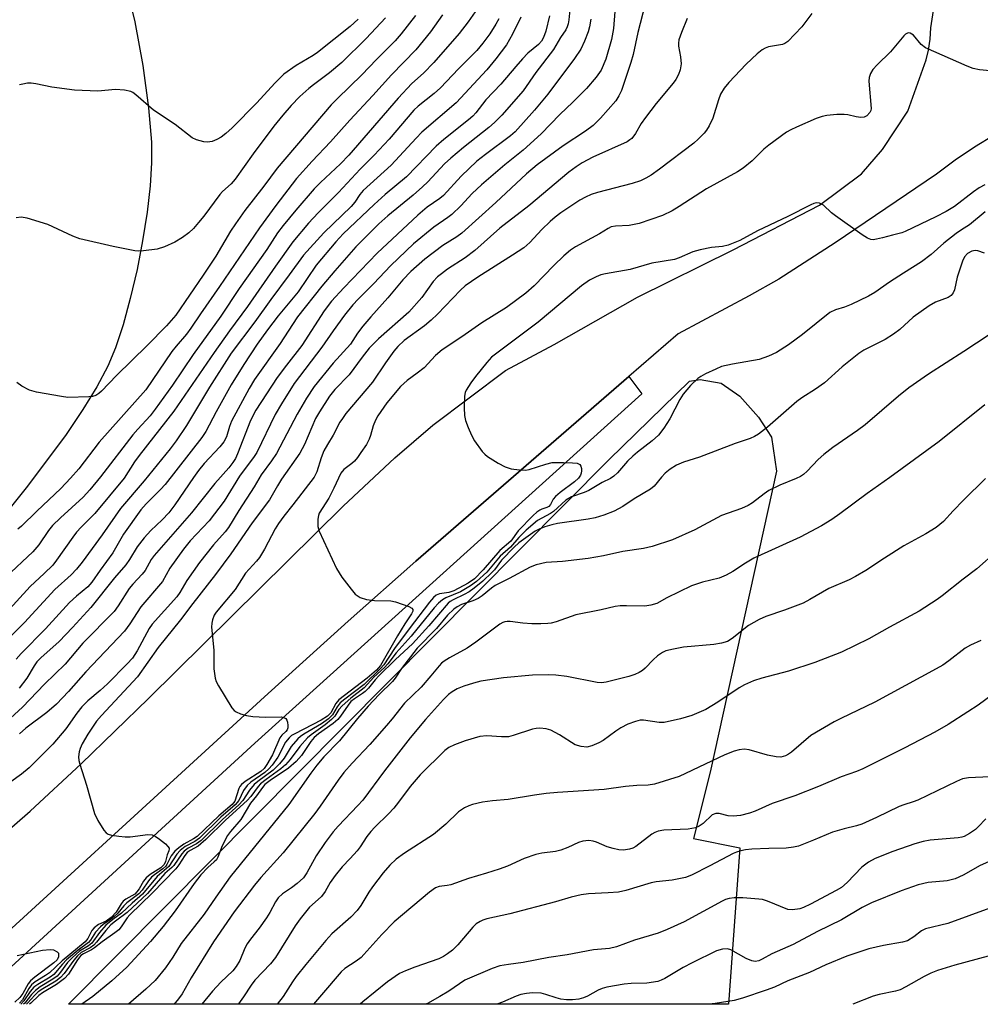
# Model space of a CAD drawing. Units: inches. Extents: x 1261767 to 1267767, y 549452 to 553452.
# Drawn here: x 1263820 to 1264041, y 549452 to 549679 of the extents above; entities that cross this region are included whole.
import ezdxf

# ---------------------------------------------------------------- set-up
doc = ezdxf.new("R2010")
doc.units = ezdxf.units.IN
doc.header["$MEASUREMENT"] = 0
for name, color, linetype in [('NTRL-Farm Land', 3, 'Continuous'), ('TRANS-Parking Lot', 4, 'Continuous'), ('TRANS-Road', 130, 'Continuous'), ('TRANS-Street Sidewalk', 7, 'Continuous'), ('Undefined', 1, 'Continuous')]:
    doc.layers.add(name, color=color, linetype=linetype)

msp = doc.modelspace()

# ---------------------------------------------------------------- linework, layer by layer
at = {"layer": 'NTRL-Farm Land'}
msp.add_lwpolyline([(1263985.61, 549488.02), (1263982.99, 549451.98), (1263830.85, 549452), (1263853.16, 549474.56), (1263955.49, 549577.56), (1263973.94, 549595.67), (1263976.43, 549596), (1263981.24, 549595.17), (1263985.56, 549592.18), (1263989.88, 549587.37), (1263992.87, 549582.71), (1263994.04, 549574.91), (1263978.75, 549505.46), (1263974.89, 549490.18)], close=True, dxfattribs=at)
at = {"layer": 'TRANS-Parking Lot'}
msp.add_polyline3d([(1263844.22, 549686.47, 0), (1263846.11, 549678.45, 0), (1263847.93, 549668.45, 0), (1263849.28, 549658.67, 0), (1263849.95, 549650.77, 0), (1263849.96, 549645.98, 0), (1263849.62, 549640.64, 0), (1263848.93, 549634.58, 0), (1263847.9, 549627.98, 0), (1263846.62, 549621.38, 0), (1263845.08, 549614.72, 0), (1263843.4, 549608.62, 0), (1263841.66, 549603.36, 0), (1263839.86, 549599.12, 0), (1263837.35, 549594.35, 0), (1263834.14, 549589.07, 0), (1263830.26, 549583.32, 0), (1263821.34, 549571.4, 0), (1263804.38, 549550.32, 0)], dxfattribs=at)
at = {"layer": 'TRANS-Road'}
for points in [[(1263812.3, 549488.11), (1263822.01, 549496.54), (1263833.73, 549507.42), (1263849.29, 549522.49), (1263894.13, 549566.8), (1263906.03, 549577.96), (1263914.82, 549585.51), (1263931.58, 549598.13), (1263942.8, 549604.09), (1263961.97, 549615), (1263984.03, 549625.88), (1264003.92, 549636.18), (1264013.58, 549643.43), (1264018.43, 549649.04), (1264024.26, 549657.88), (1264028.54, 549669.71), (1264029.05, 549671.93), (1264029.42, 549674.51), (1264029.56, 549677.11), (1264033.67, 549703.54)], [(1264165.1, 549696.84), (1264112.3, 549678.58), (1264086.14, 549669.32), (1264073.57, 549664.87), (1264068.47, 549663.31), (1264063.44, 549661.53), (1264058.48, 549659.54), (1264053.62, 549657.35), (1264048.85, 549654.95), (1264044.19, 549652.35), (1264039.64, 549649.55), (1264035.22, 549646.56), (1264030.92, 549643.39), (1264007.53, 549627.51), (1263994.53, 549619.15), (1263987.74, 549615.32), (1263971.33, 549606.52), (1263960.02, 549596.72), (1263910.9, 549554.14), (1263895.29, 549540.29), (1263876.03, 549522.89), (1263798.52, 549452)]]:
    msp.add_lwpolyline(points, dxfattribs=at)
at = {"layer": 'TRANS-Street Sidewalk'}
msp.add_lwpolyline([(1263798.52, 549452), (1263876.03, 549522.89), (1263895.29, 549540.29), (1263910.9, 549554.14), (1263960.02, 549596.72), (1263962.97, 549592.72), (1263873.75, 549512.21), (1263810, 549453.7), (1263807.73, 549452)], close=True, dxfattribs=at)
at = {"layer": 'Undefined'}
for points, elevation in [([(1263957.41, 549688.75), (1263956.46, 549676.97), (1263955.97, 549674.44), (1263954.72, 549669.87), (1263953.62, 549667.37), (1263952.48, 549665.75), (1263950.24, 549663.13), (1263947.11, 549659.96), (1263944.09, 549657.09), (1263939.79, 549652.65), (1263935.64, 549648.91), (1263931.38, 549645.51), (1263926.06, 549640.92), (1263923.91, 549638.88), (1263921.29, 549636.08), (1263919.17, 549634.1), (1263918.25, 549633.38), (1263915, 549631.12), (1263910.32, 549627.3), (1263905.12, 549622.34), (1263901.11, 549618.06), (1263897.6, 549614.54), (1263896.4, 549613.23), (1263894.48, 549610.83), (1263891.84, 549607.24), (1263889.21, 549603.5), (1263882.86, 549595.1), (1263879.9, 549590.38), (1263878.49, 549587.93), (1263874.26, 549579.22), (1263873.62, 549578.25), (1263870.24, 549573.74), (1263866.72, 549567.96), (1263863.28, 549563.43), (1263858.9, 549558.81), (1263857.3, 549556.91), (1263854.2, 549552.49), (1263852.51, 549549.44), (1263847.5, 549543.63), (1263844.94, 549539.7), (1263843.76, 549538.04), (1263834.79, 549528.63), (1263830.82, 549524.09), (1263828.04, 549521.18), (1263825.85, 549519.23), (1263821.03, 549515.64), (1263819.5, 549514.35)], 484), ([(1263963.72, 549682.58), (1263962.04, 549676.03), (1263960.96, 549670.98), (1263960.42, 549669.1), (1263958.27, 549662.68), (1263957.71, 549661.4), (1263957, 549660.3), (1263953.44, 549656.26), (1263951.76, 549654.59), (1263950, 549653.27), (1263944.83, 549649.9), (1263938.88, 549645.54), (1263936.43, 549643.42), (1263929.36, 549636.81), (1263921.46, 549629.77), (1263920.32, 549628.89), (1263917.15, 549626.92), (1263912.97, 549623.8), (1263909.71, 549620.95), (1263907.88, 549619.02), (1263904.44, 549614.88), (1263900.53, 549610.49), (1263898.7, 549608.29), (1263897.48, 549606.7), (1263895.85, 549604.17), (1263891.81, 549599.81), (1263887.47, 549594.43), (1263885.69, 549591.75), (1263883.52, 549588.04), (1263878.81, 549579), (1263877.62, 549577.29), (1263875.2, 549574.08), (1263873.66, 549571.29), (1263870.08, 549565.83), (1263867.7, 549561.88), (1263866.94, 549560.87), (1263864.24, 549557.91), (1263860.99, 549553.81), (1263858.13, 549549.71), (1263856.49, 549546.88), (1263855.8, 549545.89), (1263850.12, 549539.6), (1263849.46, 549538.58), (1263846.67, 549533.46), (1263845.57, 549531.81), (1263844.38, 549530.48), (1263839.81, 549525.85), (1263838.12, 549524.29), (1263835.32, 549521.91), (1263833.92, 549520.55), (1263832.73, 549519.07), (1263830.21, 549515.47), (1263827.18, 549511.97), (1263821.73, 549506.52), (1263819.97, 549505.05), (1263817.55, 549503.23)], 482), ([(1263924.56, 549680.81), (1263922.99, 549678.5), (1263920.86, 549675.82), (1263915.07, 549669.14), (1263912.68, 549666.61), (1263910, 549664.25), (1263906.78, 549660.89), (1263895.41, 549647.74), (1263893.49, 549645.72), (1263888.91, 549641.43), (1263887.47, 549640), (1263883.21, 549635.07), (1263880.29, 549631.52), (1263879.03, 549629.83), (1263876.51, 549626.02), (1263870.19, 549616.99), (1263865.93, 549610.64), (1263859.55, 549601.82), (1263854.78, 549594.7), (1263850.84, 549589.16), (1263849.66, 549587.66), (1263846.81, 549584.59), (1263845.67, 549583.23), (1263838.24, 549573.58), (1263835.76, 549570.57), (1263834.18, 549568.89), (1263828.96, 549564.16), (1263827.12, 549562.33), (1263826.18, 549561.2), (1263823.99, 549557.92), (1263822.57, 549556.26), (1263816.38, 549550.44)], 496), ([(1263941.67, 549679.87), (1263940.87, 549676.35), (1263940.32, 549674.9), (1263939.84, 549674.02), (1263939.17, 549673.25), (1263936.7, 549671.24), (1263935.47, 549669.98), (1263933.91, 549668.22), (1263930.51, 549664.14), (1263927.06, 549660.52), (1263924.74, 549657.54), (1263924.03, 549656.75), (1263923.05, 549655.89), (1263917.35, 549651.39), (1263915.6, 549649.85), (1263908.7, 549642.77), (1263903.83, 549638.7), (1263901.25, 549636.35), (1263894.15, 549629.59), (1263892.48, 549627.78), (1263887.94, 549622.38), (1263883.76, 549616.22), (1263879.14, 549610.72), (1263876.67, 549607.51), (1263874.32, 549604.15), (1263871.22, 549599.48), (1263868.35, 549594.81), (1263864.83, 549588.56), (1263862.46, 549584.06), (1263861.57, 549582.63), (1263853.13, 549571.8), (1263852.04, 549570.63), (1263848.7, 549567.38), (1263847.51, 549566), (1263843.51, 549560.4), (1263841.01, 549556.05), (1263838.1, 549552.06), (1263836.24, 549549.29), (1263835.28, 549548.25), (1263832.65, 549546.1), (1263831.05, 549544.61), (1263825.52, 549538.55), (1263819.88, 549532.88), (1263818.74, 549531.52)], 490), ([(1263910.81, 549679.91), (1263907.51, 549675.68), (1263906.15, 549674.12), (1263901.81, 549669.78), (1263898.47, 549666.24), (1263892.83, 549660.83), (1263891.4, 549659.38), (1263878.89, 549644.72), (1263875.84, 549640.6), (1263871.49, 549634.96), (1263869.3, 549631.91), (1263868.2, 549630.21), (1263864.76, 549624.47), (1263861.9, 549620.11), (1263855.54, 549610.88), (1263853.43, 549608.39), (1263848.96, 549603.86), (1263841.86, 549596.96), (1263838.46, 549593.35), (1263837.84, 549592.79), (1263837.16, 549592.36), (1263836.38, 549592.14), (1263835.53, 549592.05), (1263830.64, 549591.89), (1263829.2, 549592.07), (1263823.46, 549593.08), (1263821.81, 549593.55), (1263820.05, 549594.46), (1263818.9, 549595.34)], 500), ([(1263917.05, 549680.09), (1263914.29, 549676.18), (1263910.91, 549672.03), (1263905.27, 549666.24), (1263901.01, 549661.53), (1263895.67, 549655.82), (1263891.21, 549650.78), (1263887.03, 549646.39), (1263883.38, 549642.37), (1263878.6, 549636.15), (1263874.88, 549631.02), (1263865.61, 549617.44), (1263861.26, 549611.19), (1263859.02, 549607.82), (1263858, 549606.46), (1263855.63, 549603.71), (1263854.66, 549602.46), (1263848.69, 549593.64), (1263837.92, 549581.59), (1263833.22, 549575.44), (1263831.32, 549573.27), (1263829.04, 549570.89), (1263823.55, 549565.7), (1263820, 549562.2), (1263819.14, 549561.48)], 498), ([(1264002.18, 549680.39), (1263999.84, 549677.33), (1263996.63, 549673.94), (1263995.94, 549673.46), (1263995.41, 549673.25), (1263992.19, 549672.69), (1263991.42, 549672.43), (1263990.7, 549672.01), (1263989.58, 549671.09), (1263987, 549668.69), (1263983.01, 549664.53), (1263981.96, 549663.2), (1263981.11, 549661.78), (1263980.63, 549660.48), (1263979.32, 549656.26), (1263978.48, 549654.47), (1263977.87, 549653.49), (1263977.36, 549652.83), (1263976, 549651.43), (1263974.96, 549650.49), (1263967.05, 549644.54), (1263965.12, 549643.15), (1263963.91, 549642.43), (1263962.67, 549641.84), (1263960.75, 549641.18), (1263952.79, 549639.17), (1263951.32, 549638.71), (1263949.97, 549638.09), (1263948.69, 549637.36), (1263944.33, 549634.46), (1263942.97, 549633.46), (1263941.83, 549632.48), (1263939.94, 549630.58), (1263937.14, 549627.59), (1263935.78, 549626.4), (1263933.17, 549624.65), (1263925.18, 549619.63), (1263922.23, 549617.6), (1263921.19, 549616.62), (1263915.9, 549611.08), (1263914.44, 549609.68), (1263912.85, 549608.4), (1263908.18, 549604.98), (1263906.71, 549603.65), (1263905.83, 549602.56), (1263903.91, 549599.88), (1263900.87, 549595.38), (1263894.77, 549588.15), (1263893.96, 549587.06), (1263893.4, 549586.15), (1263891.87, 549583.18), (1263890.49, 549581.05), (1263889.67, 549579.56), (1263889.03, 549577.99), (1263888.05, 549574.76), (1263887.42, 549573.49), (1263882.57, 549567.14), (1263880.47, 549564.53), (1263879.24, 549562.85), (1263878.48, 549561.6), (1263876.04, 549556.94), (1263874.82, 549554.97), (1263874.13, 549554.11), (1263871.62, 549551.39), (1263869.22, 549547.57), (1263864.85, 549542.39), (1263864.42, 549541.67), (1263863.99, 549540.64), (1263863.83, 549539.82), (1263863.82, 549538.94), (1263864.31, 549533.6), (1263864.36, 549529.34), (1263864.62, 549527.2), (1263864.86, 549526.42), (1263865.39, 549525.38), (1263868.45, 549520.34), (1263869.02, 549519.72), (1263869.47, 549519.43), (1263870.51, 549518.98), (1263871.88, 549518.57), (1263873.31, 549518.35), (1263876.21, 549518.16), (1263879.84, 549518.23), (1263880.77, 549517.96), (1263880.94, 549517.83), (1263881.18, 549517.46), (1263881.32, 549516.99), (1263881.4, 549516.23), (1263881.36, 549515.73), (1263881.22, 549515.27), (1263880.94, 549514.9), (1263880, 549514.05), (1263879.52, 549513.4), (1263877.85, 549509.46), (1263876.56, 549507.28), (1263875.91, 549506.37), (1263875.15, 549505.62), (1263871.55, 549503.33), (1263870.69, 549502.63), (1263870.35, 549502.19), (1263870.11, 549501.71), (1263869.14, 549498.83), (1263868.54, 549498.04), (1263865.47, 549495.46), (1263860.46, 549490.64), (1263859.66, 549490.09), (1263857.42, 549488.92), (1263856.23, 549488.05), (1263855.34, 549487.28), (1263854.47, 549486.19), (1263853.53, 549484.23), (1263853.24, 549483.8), (1263852.61, 549483.22), (1263850.67, 549481.86), (1263849.97, 549481.25), (1263849.25, 549480.41), (1263847.78, 549478.27), (1263847.06, 549477.41), (1263844.31, 549475.37), (1263843.59, 549474.64), (1263842.23, 549473.02), (1263841.36, 549472.21), (1263840.25, 549471.34), (1263838.83, 549470.4), (1263838.18, 549469.86), (1263837.02, 549468.6), (1263835.89, 549466.8), (1263835.45, 549466.25), (1263833.02, 549464.49), (1263830.39, 549462.25), (1263829.42, 549461.25), (1263827.48, 549458.88), (1263826.57, 549458.2), (1263823.78, 549456.56), (1263822.86, 549455.9), (1263821.97, 549454.92), (1263820.57, 549452.74), (1263819.85, 549452)], 478), ([(1263951.22, 549679.09), (1263950.93, 549677.33), (1263950.64, 549676.19), (1263949.79, 549674.02), (1263948.93, 549672.19), (1263947.48, 549670.04), (1263941.29, 549661.79), (1263938.28, 549658.15), (1263933.81, 549653.15), (1263932.69, 549652.18), (1263926.94, 549647.93), (1263924.96, 549646.36), (1263921.34, 549642.92), (1263917.28, 549638.46), (1263916.41, 549637.75), (1263913.51, 549635.76), (1263911.37, 549633.92), (1263902, 549625.17), (1263894.29, 549617.19), (1263891.42, 549614.09), (1263889.78, 549611.86), (1263884.64, 549603.86), (1263881.07, 549599.36), (1263878.92, 549596.47), (1263874.02, 549588.95), (1263872.76, 549586.56), (1263869.78, 549578.86), (1263869.29, 549577.78), (1263868.73, 549576.87), (1263867.78, 549575.69), (1263864.53, 549572.08), (1263859.18, 549565.26), (1263850.55, 549555.45), (1263849.92, 549554.53), (1263848.51, 549551.99), (1263847.8, 549551.12), (1263845.67, 549548.85), (1263844.83, 549547.86), (1263842.3, 549543.82), (1263841.37, 549542.55), (1263834.16, 549535.21), (1263830.09, 549530.37), (1263825.29, 549525.79), (1263820.23, 549520.46), (1263814.64, 549515.37)], 486), ([(1263935.08, 549679.56), (1263933.19, 549675.65), (1263931.78, 549673.17), (1263929.31, 549669.92), (1263927.27, 549667.43), (1263920.17, 549659.82), (1263912.31, 549653.04), (1263910.96, 549651.68), (1263905.19, 549645.41), (1263898.76, 549639.61), (1263897.97, 549638.65), (1263896.81, 549636.88), (1263896.01, 549635.93), (1263889.66, 549629.8), (1263885, 549624.72), (1263881.73, 549620.14), (1263877.46, 549614.46), (1263873.81, 549609.29), (1263868.34, 549602.09), (1263863.3, 549594.24), (1263858.03, 549585.45), (1263855.66, 549581.9), (1263854.3, 549580.04), (1263848.3, 549572.66), (1263842.83, 549566.27), (1263838.58, 549560.24), (1263833.96, 549553.9), (1263832.66, 549552.27), (1263831.46, 549551.02), (1263827.66, 549547.57), (1263820.72, 549539.98), (1263815.8, 549535.09)], 492), ([(1263930, 549679.17), (1263929.35, 549677.92), (1263927.91, 549675.69), (1263926.35, 549673.55), (1263924.93, 549671.88), (1263920.76, 549667.66), (1263916.59, 549663.29), (1263915.13, 549661.98), (1263911.44, 549659.07), (1263910.41, 549658.11), (1263904.76, 549651.4), (1263901.27, 549647.72), (1263898.06, 549644.55), (1263893.03, 549639.1), (1263888.34, 549634.44), (1263886.17, 549632.03), (1263882.52, 549627.76), (1263878.51, 549622.17), (1263872.09, 549612.87), (1263867.91, 549607.22), (1263864.37, 549602.26), (1263855.12, 549588.72), (1263847.08, 549578.51), (1263846.04, 549577.02), (1263843.69, 549573.31), (1263836.92, 549565.15), (1263833.72, 549562), (1263832.65, 549560.81), (1263831.79, 549559.68), (1263828.1, 549554.35), (1263827.2, 549553.23), (1263825.23, 549551.28), (1263821.98, 549548.32), (1263816.44, 549542.24)], 494), ([(1263903.86, 549679.39), (1263899.44, 549674.62), (1263893.84, 549669.12), (1263890.99, 549666.7), (1263887.28, 549663.98), (1263886.21, 549663.11), (1263884.14, 549661.24), (1263882.14, 549659.18), (1263880.2, 549656.98), (1263878.17, 549654.43), (1263873.41, 549648.05), (1263869.26, 549642.2), (1263868.29, 549641.13), (1263866.3, 549639.34), (1263865.7, 549638.68), (1263861.99, 549633.65), (1263860.83, 549632.19), (1263859.66, 549630.84), (1263858.59, 549629.81), (1263857.13, 549628.79), (1263855.36, 549627.7), (1263852.93, 549626.59), (1263851.26, 549626.05), (1263848.08, 549625.67), (1263846.92, 549625.63), (1263846.11, 549625.69), (1263841.14, 549626.67), (1263833.46, 549628.43), (1263831.84, 549629.04), (1263826.07, 549631.74), (1263821.29, 549633.19), (1263819.89, 549633.47), (1263818.78, 549633.33)], 502), ([(1263973.47, 549679.22), (1263972.1, 549675.99), (1263971.53, 549674.34), (1263971.43, 549673.6), (1263971.45, 549672.86), (1263971.89, 549670.39), (1263972.02, 549668.78), (1263971.85, 549667.38), (1263971.47, 549666.36), (1263970.82, 549665.19), (1263970.21, 549664.32), (1263966.26, 549659.65), (1263963.79, 549656.4), (1263962.86, 549655.06), (1263961.5, 549652.77), (1263960.64, 549651.61), (1263960.24, 549651.24), (1263959.6, 549650.82), (1263951.71, 549647.25), (1263949.25, 549645.97), (1263947.81, 549645.06), (1263946.18, 549643.81), (1263936.97, 549636.09), (1263930.27, 549630.93), (1263924.49, 549625.74), (1263922.27, 549624.1), (1263918.18, 549621.45), (1263916.78, 549620.42), (1263915.9, 549619.67), (1263914.92, 549618.61), (1263912.24, 549614.96), (1263909.25, 549611.51), (1263902.27, 549605.4), (1263900.16, 549603.22), (1263898.53, 549601.21), (1263895.5, 549597.11), (1263892.19, 549593.71), (1263891, 549592.19), (1263888.66, 549588.54), (1263887.79, 549587.04), (1263885.25, 549581.07), (1263884.17, 549579.04), (1263879.91, 549573.01), (1263878.99, 549571.52), (1263877.16, 549568.27), (1263873.18, 549563), (1263868.25, 549555.8), (1263864.72, 549551.06), (1263859.48, 549544.39), (1263856.64, 549540.59), (1263851.49, 549534.27), (1263846.73, 549527.5), (1263838.44, 549518.58), (1263837.3, 549517.25), (1263835.31, 549514.22), (1263834.01, 549511.99), (1263833.52, 549510.98), (1263833.28, 549510.17), (1263833.15, 549509.05), (1263833.21, 549508.2), (1263833.42, 549507.34), (1263834.99, 549502.5), (1263836.81, 549495.95), (1263837.6, 549494.38), (1263838.97, 549492.13), (1263839.51, 549491.5), (1263839.95, 549491.21), (1263840.73, 549490.97), (1263842.45, 549490.71), (1263843.9, 549490.56), (1263845.05, 549490.56), (1263849.1, 549491.15), (1263850.08, 549491.04), (1263850.81, 549490.72), (1263851.78, 549490.06), (1263853.16, 549488.95), (1263853.75, 549488.39), (1263854, 549488), (1263854.05, 549487.8), (1263853.98, 549487.39), (1263853.55, 549486.42), (1263853.15, 549484.93), (1263852.86, 549484.24), (1263852.08, 549483.46), (1263849.65, 549481.87), (1263848.75, 549481.16), (1263848.14, 549480.39), (1263847.11, 549478.6), (1263846.61, 549477.89), (1263846.08, 549477.4), (1263844.06, 549476.24), (1263843.45, 549475.75), (1263842.95, 549475.12), (1263841.78, 549473.2), (1263840.66, 549471.98), (1263839.54, 549471.14), (1263837.75, 549470.38), (1263836.73, 549469.62), (1263836.24, 549468.96), (1263835.31, 549467.13), (1263834.68, 549466.35), (1263829.38, 549462), (1263826.44, 549459.25), (1263825.54, 549458.59), (1263823.16, 549457.14), (1263822.32, 549456.48), (1263821.67, 549455.65), (1263820.2, 549453.03), (1263819.5, 549452.21)], 480), ([(1263897.59, 549679.06), (1263895.73, 549677.42), (1263888.23, 549671.39), (1263887.23, 549670.71), (1263883.34, 549668.41), (1263880.44, 549666.4), (1263878.4, 549664.38), (1263874.23, 549659.84), (1263868.55, 549654.06), (1263867.08, 549652.76), (1263865.98, 549651.89), (1263865, 549651.35), (1263863.96, 549650.93), (1263862.9, 549650.71), (1263862.04, 549650.79), (1263860.33, 549651.28), (1263859.3, 549651.77), (1263855.4, 549654.79), (1263850.42, 549658.13), (1263846.38, 549661.68), (1263845.69, 549662.16), (1263845.18, 549662.4), (1263843.76, 549662.7), (1263841.69, 549662.89), (1263837.58, 549662.52), (1263832.24, 549662.73), (1263827.02, 549663.43), (1263823.33, 549664.18), (1263822.2, 549664.33), (1263821.38, 549664.31), (1263820.3, 549664.15), (1263819.51, 549663.94)], 504), ([(1264044.9, 549667.05), (1264040.82, 549667.41), (1264039.39, 549667.69), (1264038, 549668.24), (1264028.34, 549672.5), (1264027.36, 549673.25), (1264025.6, 549675.42), (1264024.84, 549675.88), (1264024.45, 549675.93), (1264024.23, 549675.88), (1264023.79, 549675.64), (1264023.41, 549675.29), (1264020.27, 549671.58), (1264017.19, 549668.57), (1264016.26, 549667.48), (1264015.68, 549666.58), (1264015.38, 549665.68), (1264015.32, 549664.82), (1264015.84, 549658.53), (1264015.74, 549658.05), (1264015.52, 549657.58), (1264014.87, 549656.81), (1264014.21, 549656.52), (1264013.45, 549656.44), (1264012.38, 549656.55), (1264010.48, 549657.02), (1264009.65, 549657.14), (1264007.94, 549657.12), (1264005.66, 549656.9), (1264004.55, 549656.63), (1264003.19, 549656.16), (1263998.61, 549654.2), (1263997.34, 549653.6), (1263996.34, 549653.03), (1263992.27, 549650.07), (1263991.14, 549649.11), (1263988.45, 549646.43), (1263986.35, 549644.74), (1263985.01, 549643.93), (1263977.86, 549640.01), (1263971.61, 549635.88), (1263969.94, 549634.88), (1263967.73, 549633.87), (1263962.38, 549631.96), (1263960.07, 549631.54), (1263956.89, 549631.4), (1263955.9, 549631.19), (1263955.2, 549630.83), (1263953.25, 549629.59), (1263947.67, 549626.63), (1263946.52, 549625.87), (1263945, 549624.52), (1263942.68, 549622.3), (1263938.13, 549617.61), (1263936.21, 549615.93), (1263931.82, 549612.66), (1263926.07, 549609.09), (1263921.51, 549605.88), (1263916.94, 549602.89), (1263915.41, 549601.54), (1263912.81, 549598.72), (1263911.21, 549597.45), (1263908.88, 549595.79), (1263907.34, 549594.38), (1263904.18, 549590.62), (1263902.1, 549587.61), (1263901.57, 549586.61), (1263901.03, 549585.32), (1263900.44, 549583.08), (1263900.16, 549582.3), (1263899.49, 549581.05), (1263898.24, 549579.16), (1263897.42, 549578.02), (1263896.73, 549577.21), (1263896.13, 549576.67), (1263894.27, 549575.31), (1263893.58, 549574.45), (1263892, 549570.94), (1263890.87, 549568.66), (1263888.62, 549565.18), (1263888.44, 549564.68), (1263888.31, 549563.86), (1263888.33, 549562.17), (1263888.64, 549561.06), (1263892.63, 549552.47), (1263893.19, 549551.43), (1263893.84, 549550.47), (1263895.98, 549547.66), (1263896.91, 549546.56), (1263897.34, 549546.19), (1263898.02, 549545.79), (1263899.54, 549545.27), (1263901.33, 549545.08), (1263905.09, 549544.96), (1263906.22, 549544.77), (1263909.29, 549543.67), (1263909.95, 549543.3), (1263910.19, 549542.99), (1263910.18, 549542.63), (1263909.88, 549542), (1263908.33, 549539.66), (1263906.67, 549536.95), (1263902.74, 549530.09), (1263901.81, 549529.02), (1263899.7, 549527.14), (1263893.12, 549522.17), (1263892.46, 549521.35), (1263891.32, 549519.2), (1263890.54, 549518.37), (1263889.07, 549517.47), (1263883, 549514.37), (1263882.25, 549513.91), (1263881.66, 549513.41), (1263880.82, 549512.41), (1263879.1, 549508.97), (1263877.76, 549507.11), (1263877, 549506.24), (1263876.11, 549505.45), (1263872.86, 549503.18), (1263872.02, 549502.45), (1263871.18, 549501.3), (1263870.09, 549498.98), (1263869.28, 549497.93), (1263865.96, 549495.1), (1263861.04, 549490.29), (1263859.98, 549489.51), (1263857.7, 549488.33), (1263856.57, 549487.42), (1263855.82, 549486.56), (1263853.99, 549483.75), (1263851.28, 549481.42), (1263847.89, 549477.33), (1263845.48, 549475.3), (1263843.01, 549472.98), (1263841.01, 549471.52), (1263839.45, 549470.23), (1263837.98, 549468.52), (1263836.18, 549466.1), (1263835.47, 549465.49), (1263833.39, 549464.23), (1263831.72, 549462.79), (1263830.59, 549461.61), (1263828.99, 549459.4), (1263828.22, 549458.5), (1263827.23, 549457.74), (1263824.3, 549455.98), (1263823.2, 549455.18), (1263822.28, 549454.27), (1263820.75, 549452.27), (1263820.44, 549452)], 476), ([(1264042.03, 549640.94), (1264040.77, 549640.19), (1264039.41, 549639.27), (1264035.06, 549635.9), (1264033.12, 549634.74), (1264030.78, 549633.54), (1264023.7, 549630.13), (1264022.95, 549629.85), (1264020.73, 549629.33), (1264018.47, 549628.65), (1264017.1, 549628.35), (1264016.29, 549628.26), (1264015.77, 549628.3), (1264014.99, 549628.6), (1264013.76, 549629.39), (1264007.64, 549633.72), (1264006.71, 549634.46), (1264004.85, 549636.2), (1264003.94, 549636.65), (1264003.19, 549636.72), (1264002.64, 549636.61), (1264001.91, 549636.33), (1263996.61, 549633.62), (1263989.68, 549630.31), (1263985.54, 549628.06), (1263982.92, 549626.99), (1263981.6, 549626.67), (1263979.05, 549626.48), (1263976.45, 549625.93), (1263974.77, 549625.43), (1263971.62, 549624.06), (1263970.54, 549623.71), (1263965.26, 549622.86), (1263960.26, 549621.36), (1263954.58, 549620.39), (1263953.55, 549620.12), (1263952.46, 549619.68), (1263950.91, 549618.89), (1263949.08, 549617.65), (1263939.05, 549609.24), (1263928.35, 549601.2), (1263927.24, 549599.97), (1263924.64, 549596.72), (1263923.59, 549595.28), (1263922.5, 549593.54), (1263922.28, 549593.01), (1263922.12, 549592.16), (1263922.05, 549589.48), (1263922.12, 549587.69), (1263922.37, 549586.59), (1263922.94, 549584.99), (1263923.7, 549583.16), (1263924.45, 549581.89), (1263926.19, 549579.45), (1263926.78, 549578.79), (1263927.44, 549578.25), (1263929.88, 549576.71), (1263931.45, 549575.92), (1263932.83, 549575.42), (1263934.76, 549575.16), (1263936.15, 549575.14), (1263936.98, 549575.27), (1263940.86, 549576.54), (1263942.31, 549576.88), (1263944.92, 549576.91), (1263946.97, 549576.83), (1263948.07, 549576.7), (1263948.71, 549576.41), (1263948.95, 549576.02), (1263949.07, 549575.53), (1263949.09, 549574.99), (1263949, 549574.45), (1263948.81, 549573.97), (1263948.37, 549573.31), (1263947.44, 549572.42), (1263944.19, 549569.97), (1263943.07, 549569.03), (1263942.52, 549568.4), (1263941.95, 549567.24), (1263941.58, 549566.78), (1263941.08, 549566.5), (1263939.92, 549566.15), (1263939.45, 549565.92), (1263938.77, 549565.42), (1263937.92, 549564.64), (1263934.44, 549561.11), (1263932.76, 549558.78), (1263930.27, 549556.59), (1263926.44, 549552.11), (1263924.43, 549550.06), (1263922.92, 549549.06), (1263919.63, 549547.28), (1263918.53, 549546.95), (1263916.31, 549546.63), (1263915.58, 549546.31), (1263914.94, 549545.79), (1263914.01, 549544.7), (1263909.33, 549538.54), (1263905.99, 549533.98), (1263903.55, 549530.27), (1263902.78, 549529.38), (1263898.95, 549525.69), (1263894.52, 549522.35), (1263893.46, 549521.46), (1263892.73, 549520.55), (1263891.71, 549518.74), (1263890.77, 549517.77), (1263889.13, 549516.61), (1263885.06, 549514.23), (1263884.34, 549513.73), (1263883.69, 549513.15), (1263882.15, 549511.4), (1263880.53, 549508.76), (1263879.46, 549507.39), (1263877.97, 549505.96), (1263874.5, 549503.37), (1263873.65, 549502.65), (1263872.58, 549501.37), (1263870.98, 549498.93), (1263870.11, 549497.95), (1263866.3, 549494.59), (1263861.38, 549489.76), (1263860.33, 549488.96), (1263858.43, 549488.01), (1263857.47, 549487.28), (1263856.93, 549486.65), (1263855.09, 549483.94), (1263854.65, 549483.48), (1263853.07, 549482.12), (1263849, 549477.51), (1263844.38, 549473.17), (1263841.64, 549471.17), (1263840.62, 549470.28), (1263839.42, 549469.02), (1263837.26, 549466.3), (1263836.63, 549465.62), (1263835.8, 549465), (1263833.76, 549463.91), (1263832.87, 549463.17), (1263832.02, 549462.19), (1263829.83, 549459.1), (1263828.95, 549458.13), (1263827.89, 549457.3), (1263824.94, 549455.57), (1263823.87, 549454.82), (1263823.05, 549454.07), (1263821.4, 549452.24), (1263821.11, 549452)], 474), ([(1264042.13, 549634.69), (1264038.53, 549631.71), (1264036.63, 549630.55), (1264035.43, 549629.69), (1264032.63, 549627.49), (1264029.68, 549624.84), (1264027.44, 549623.18), (1264023.29, 549620.57), (1264020.09, 549618.46), (1264016.72, 549616.11), (1264015.21, 549615.21), (1264011.25, 549613.31), (1264009.67, 549612.69), (1264007.66, 549612.08), (1264006.35, 549611.45), (1264000.02, 549606.41), (1263996.77, 549604.03), (1263994.02, 549602.26), (1263992.19, 549601.4), (1263990.03, 549600.62), (1263983.9, 549599.56), (1263981.38, 549598.99), (1263980.02, 549598.44), (1263977.63, 549597.3), (1263976.59, 549596.74), (1263975.87, 549596.24), (1263974.17, 549594.67), (1263972.5, 549592.66), (1263971.77, 549591.42), (1263969.47, 549586.98), (1263968.02, 549584.82), (1263966.8, 549583.2), (1263965.37, 549581.85), (1263961.95, 549579.28), (1263960.87, 549578.38), (1263959.7, 549577.17), (1263957.34, 549574.48), (1263956.54, 549573.71), (1263955.78, 549573.19), (1263953.87, 549572.25), (1263950.73, 549570.43), (1263949.72, 549570), (1263946.79, 549568.96), (1263945.46, 549568.24), (1263942.63, 549565.6), (1263941.9, 549565.12), (1263938.9, 549563.48), (1263936.32, 549561.26), (1263934.66, 549559.61), (1263932.71, 549557.35), (1263930.36, 549555.3), (1263927.25, 549551.61), (1263924.91, 549549.43), (1263923.52, 549548.42), (1263921.22, 549547.07), (1263917.77, 549545.7), (1263917.04, 549545.21), (1263916.14, 549544.44), (1263915.14, 549543.37), (1263909.82, 549536.84), (1263906.38, 549533), (1263904.42, 549530.47), (1263903.68, 549529.65), (1263901.21, 549527.41), (1263899.01, 549524.95), (1263895.87, 549522.55), (1263893.91, 549520.79), (1263893.14, 549519.94), (1263892.19, 549518.43), (1263891.48, 549517.64), (1263889.97, 549516.41), (1263886.74, 549514.12), (1263885.88, 549513.39), (1263884.17, 549511.38), (1263881.93, 549508.41), (1263880.85, 549507.21), (1263879.77, 549506.27), (1263876.36, 549503.84), (1263875.12, 549502.82), (1263874.56, 549502.21), (1263872.84, 549499.92), (1263872, 549498.95), (1263867.05, 549494.46), (1263862.47, 549489.95), (1263860.7, 549488.44), (1263858.85, 549487.45), (1263858.19, 549486.94), (1263857.67, 549486.29), (1263856.28, 549484.13), (1263855.59, 549483.23), (1263850.14, 549477.62), (1263844.93, 549472.58), (1263844.32, 549471.88), (1263842.96, 549469.81), (1263842.4, 549469.18), (1263841.48, 549468.44), (1263838.58, 549466.35), (1263836.85, 549464.96), (1263836.12, 549464.51), (1263834.28, 549463.61), (1263833.68, 549463.19), (1263832.87, 549462.21), (1263830.81, 549458.93), (1263829.9, 549457.95), (1263829.01, 549457.2), (1263828.05, 549456.55), (1263824.81, 549454.64), (1263824, 549453.99), (1263822.14, 549452.21), (1263821.87, 549452)], 472), ([(1264041.95, 549625.16), (1264040.45, 549625.69), (1264039.78, 549625.75), (1264039.02, 549625.61), (1264038.02, 549625.06), (1264037.37, 549624.33), (1264036.86, 549623.31), (1264035.66, 549619.61), (1264035.08, 549616.72), (1264034.75, 549615.97), (1264034.26, 549615.37), (1264033.56, 549614.95), (1264030.64, 549613.82), (1264029.18, 549613.04), (1264025.55, 549610.42), (1264022.42, 549607.52), (1264021.02, 549606.45), (1264019.08, 549605.28), (1264014.19, 549602.75), (1264013.02, 549601.99), (1264009.15, 549598.92), (1264005.12, 549595.29), (1264003, 549593.81), (1263999.89, 549591.79), (1263998.73, 549590.94), (1263991.98, 549585.03), (1263989.91, 549583.43), (1263988.97, 549582.88), (1263987.96, 549582.43), (1263984.47, 549581.24), (1263976.28, 549578.13), (1263972.55, 549576.94), (1263971, 549576.27), (1263969.53, 549575.33), (1263968.38, 549574.45), (1263967.49, 549573.53), (1263965.82, 549571.47), (1263964.95, 549570.73), (1263961.25, 549568.49), (1263958.58, 549566.75), (1263956.58, 549565.7), (1263954.22, 549564.73), (1263952.22, 549564.14), (1263950.65, 549563.85), (1263943.58, 549562.84), (1263942.24, 549562.54), (1263940.61, 549562.06), (1263939.34, 549561.53), (1263938.41, 549561.02), (1263934.66, 549558.4), (1263933.57, 549557.39), (1263930.62, 549554.34), (1263928.99, 549552.15), (1263928.44, 549551.52), (1263926.3, 549549.54), (1263924.32, 549547.89), (1263923.21, 549547.09), (1263922.05, 549546.43), (1263919.5, 549545.26), (1263918.8, 549544.83), (1263918.37, 549544.45), (1263913.92, 549539.21), (1263910.1, 549535.07), (1263908.23, 549533.28), (1263906.13, 549531.43), (1263902.39, 549527.74), (1263901.52, 549526.8), (1263899.95, 549524.88), (1263899.22, 549524.13), (1263898.6, 549523.63), (1263896.72, 549522.44), (1263895.93, 549521.75), (1263895.26, 549520.95), (1263893.53, 549518.37), (1263892.93, 549517.67), (1263891.8, 549516.75), (1263888.44, 549514.37), (1263887.42, 549513.48), (1263886.69, 549512.55), (1263884.52, 549509.32), (1263883.32, 549507.98), (1263881.52, 549506.41), (1263877.33, 549503.61), (1263876.1, 549502.62), (1263875.53, 549501.94), (1263874.16, 549500.01), (1263872.76, 549498.33), (1263870.53, 549494.55), (1263868.15, 549491.81), (1263867.46, 549490.9), (1263866.21, 549488.53), (1263865.24, 549485.9), (1263864.91, 549485.32), (1263864.42, 549484.81), (1263862.91, 549483.52), (1263861.33, 549481.84), (1263859.78, 549479.8), (1263855.45, 549473.5), (1263852.67, 549469.89), (1263849.74, 549466.42), (1263844.24, 549460.53), (1263840.84, 549457.38), (1263836.44, 549453.76), (1263833.89, 549451.99)], 470), ([(1264043.02, 549606.35), (1264037.18, 549602.47), (1264029.09, 549597.28), (1264024.56, 549594.11), (1264022.15, 549592.19), (1264014.45, 549585.57), (1264012.66, 549584.24), (1264007.02, 549580.35), (1264004.94, 549578.75), (1264003.65, 549577.58), (1264001.1, 549574.89), (1264000.26, 549574.15), (1263999.57, 549573.68), (1263998.53, 549573.19), (1263994.79, 549571.66), (1263992.28, 549570.42), (1263991.16, 549569.69), (1263988.46, 549567.56), (1263987.49, 549566.97), (1263985.95, 549566.29), (1263981.36, 549564.64), (1263975.22, 549561.4), (1263970.08, 549559.06), (1263965.37, 549557.56), (1263963.4, 549557.04), (1263958.58, 549556.38), (1263954.16, 549555.4), (1263950.58, 549554.78), (1263944.71, 549554.09), (1263940.95, 549553.82), (1263938.63, 549553.3), (1263937.26, 549552.74), (1263932.41, 549550.12), (1263929.2, 549548.5), (1263928.32, 549547.91), (1263926.19, 549546.16), (1263925.26, 549545.51), (1263924.01, 549544.96), (1263921.42, 549544.16), (1263920.39, 549543.6), (1263919.66, 549543.1), (1263918.2, 549541.67), (1263915.65, 549538.64), (1263911.18, 549534.12), (1263907.56, 549529.42), (1263906.12, 549527.2), (1263905.53, 549526.43), (1263902.47, 549523.42), (1263899.94, 549520.72), (1263897.45, 549517.85), (1263893.26, 549512.69), (1263889.7, 549509.01), (1263888.08, 549507.13), (1263886.66, 549505.23), (1263881.65, 549498.01), (1263868.11, 549481.36), (1263864.78, 549476.69), (1263862.13, 549472.78), (1263856.81, 549466), (1263854.85, 549462.82), (1263853.17, 549460.4), (1263850.81, 549457.49), (1263848.67, 549455.44), (1263844.64, 549451.99)], 468), ([(1264042.01, 549590.17), (1264031.54, 549581.7), (1264020.11, 549573.42), (1264014.89, 549569.73), (1264008.64, 549565.06), (1264006.78, 549563.76), (1264004.37, 549562.27), (1263999.51, 549559.66), (1263988.81, 549554.83), (1263986.86, 549553.66), (1263983.98, 549551.74), (1263982.43, 549550.89), (1263980.82, 549550.2), (1263976.95, 549549.27), (1263974.42, 549548.49), (1263968.76, 549545.69), (1263966.43, 549544.41), (1263965.08, 549543.98), (1263963.69, 549543.77), (1263959.44, 549543.86), (1263957.99, 549543.81), (1263956.83, 549543.66), (1263953.63, 549542.94), (1263947.74, 549541.78), (1263943.21, 549540.17), (1263942.08, 549539.87), (1263941.3, 549539.76), (1263939.7, 549539.67), (1263937.64, 549539.72), (1263935.58, 549539.86), (1263932.66, 549540.26), (1263931.92, 549540.26), (1263931.44, 549540.17), (1263930.97, 549540), (1263930.25, 549539.58), (1263924.73, 549535.43), (1263922.72, 549534.05), (1263918.62, 549531.83), (1263917.45, 549531.11), (1263916.83, 549530.63), (1263916.25, 549530.03), (1263914.38, 549527.67), (1263912.14, 549525.07), (1263908.28, 549521.42), (1263905.42, 549517.77), (1263904.11, 549516.22), (1263900.28, 549511.87), (1263896.23, 549507.57), (1263894.33, 549505.4), (1263892.97, 549503.66), (1263888.84, 549497.63), (1263887.6, 549495.97), (1263880.28, 549486.86), (1263875.16, 549481.19), (1263873.68, 549479.43), (1263868.98, 549473.32), (1263864.24, 549466.41), (1263859.12, 549458.09), (1263856.99, 549454.42), (1263856.19, 549453.24), (1263855.49, 549452.37), (1263855.12, 549451.99)], 466), ([(1264042.22, 549573.18), (1264037.11, 549568.24), (1264034.71, 549565.75), (1264032.51, 549563.31), (1264031.7, 549562.56), (1264030.81, 549561.91), (1264028.41, 549560.46), (1264023.39, 549557.69), (1264018.91, 549554.87), (1264014.64, 549551.99), (1264012.24, 549550.59), (1264010.79, 549549.86), (1264006.08, 549547.83), (1264004.6, 549547.03), (1264001.72, 549545.28), (1264000.17, 549544.49), (1263995.89, 549542.88), (1263991.57, 549541.4), (1263990.01, 549540.73), (1263987.56, 549539.3), (1263983.84, 549536.33), (1263982.7, 549535.63), (1263981.31, 549535.21), (1263979.57, 549534.89), (1263972.62, 549534.35), (1263970.27, 549533.88), (1263968.54, 549533.43), (1263967.75, 549533.09), (1263966.62, 549532.3), (1263965.58, 549531.37), (1263963.78, 549529.47), (1263963.12, 549528.92), (1263962.4, 549528.48), (1263961.36, 549528.02), (1263960.01, 549527.56), (1263954.78, 549526.25), (1263953.69, 549526.11), (1263952.67, 549526.19), (1263945.72, 549527.53), (1263943.18, 549527.88), (1263941.49, 549527.95), (1263937.81, 549527.88), (1263931.08, 549527.21), (1263925.85, 549526.45), (1263924.17, 549526.01), (1263921.99, 549525.29), (1263920.4, 549524.67), (1263919.25, 549524.05), (1263918.39, 549523.37), (1263917.23, 549522.24), (1263913.14, 549517.66), (1263909.62, 549513.38), (1263903.63, 549505.8), (1263898.65, 549499.03), (1263897.55, 549497.78), (1263892.95, 549493.03), (1263891.82, 549491.73), (1263890, 549489.3), (1263887.92, 549486.22), (1263885.76, 549482.29), (1263885, 549481.16), (1263883.56, 549479.84), (1263882.22, 549478.82), (1263880.17, 549477.44), (1263879.19, 549476.52), (1263878.56, 549475.61), (1263877.23, 549473.12), (1263876.48, 549471.9), (1263874.8, 549469.54), (1263872.77, 549466.99), (1263872.04, 549465.9), (1263871.51, 549464.92), (1263870.29, 549462.06), (1263869.49, 549460.67), (1263868.67, 549459.7), (1263865.96, 549457.08), (1263863.99, 549454.99), (1263861.59, 549451.99)], 464), ([(1264044.89, 549556.55), (1264040.21, 549552.41), (1264037.04, 549550.02), (1264032.21, 549546.16), (1264031.06, 549545.32), (1264026.93, 549542.63), (1264020.07, 549538.92), (1264015.27, 549536.2), (1264009.03, 549533.18), (1264002.86, 549530.8), (1263996.8, 549528.79), (1263990.61, 549527.19), (1263988.72, 549526.54), (1263986.68, 549525.6), (1263985.43, 549524.94), (1263980.48, 549521.65), (1263977.75, 549519.96), (1263976.69, 549519.46), (1263974.52, 549518.59), (1263971.91, 549517.76), (1263968.12, 549516.93), (1263966.95, 549516.92), (1263963.33, 549517.49), (1263962.59, 549517.46), (1263961.53, 549517.2), (1263959.72, 549516.53), (1263958.18, 549515.74), (1263956.98, 549514.96), (1263954.06, 549512.81), (1263953.1, 549512.23), (1263951.45, 549511.53), (1263950.32, 549511.26), (1263948.97, 549511.38), (1263947.65, 549511.82), (1263943.97, 549514.13), (1263942.03, 549515.15), (1263940.96, 549515.48), (1263939.49, 549515.64), (1263938.62, 549515.58), (1263937.77, 549515.39), (1263933.35, 549513.94), (1263932.26, 549513.66), (1263930.6, 549513.61), (1263927.29, 549513.85), (1263925.65, 549513.7), (1263922.23, 549512.73), (1263919.78, 549511.81), (1263918.5, 549511.18), (1263917.54, 549510.48), (1263911.86, 549504.91), (1263909.56, 549502.21), (1263906.91, 549498.58), (1263905.8, 549497.2), (1263904.6, 549495.92), (1263901.44, 549492.84), (1263900.49, 549491.79), (1263899.62, 549490.68), (1263898.06, 549488.28), (1263897.36, 549487.35), (1263895.77, 549485.56), (1263893.88, 549483.64), (1263892.27, 549481.66), (1263891.11, 549480.05), (1263889.97, 549478.02), (1263889.14, 549476.86), (1263888.4, 549476.1), (1263886.36, 549474.34), (1263884.2, 549471.71), (1263883.05, 549470.07), (1263878.55, 549462.79), (1263877.38, 549461.34), (1263873.78, 549457.55), (1263872.95, 549456.42), (1263871.13, 549453.66), (1263869.98, 549452.12), (1263869.86, 549451.99)], 462), ([(1264041.09, 549535.85), (1264038.75, 549534.79), (1264037.49, 549534.06), (1264033.75, 549531.15), (1264032.35, 549530.19), (1264030.86, 549529.31), (1264016.66, 549521.62), (1264008.84, 549517.9), (1264007.34, 549517.1), (1264001.97, 549513.93), (1263997.5, 549510.14), (1263996.81, 549509.63), (1263996.1, 549509.24), (1263995.01, 549508.98), (1263993.91, 549509.02), (1263991.98, 549509.4), (1263987.76, 549510.67), (1263986.59, 549510.77), (1263985.42, 549510.68), (1263984.29, 549510.37), (1263982.11, 549509.47), (1263971.56, 549504.47), (1263965.88, 549502.7), (1263964.48, 549502.49), (1263961.83, 549502.4), (1263959.23, 549502.18), (1263954.28, 549501.53), (1263943.55, 549500.83), (1263940.92, 549500.58), (1263938.26, 549500.22), (1263932.16, 549499.18), (1263928.56, 549498.91), (1263926.23, 549498.56), (1263923.92, 549498.07), (1263923.12, 549497.77), (1263922.12, 549497.25), (1263920.72, 549496.32), (1263917.83, 549493.52), (1263914.93, 549491.09), (1263908.26, 549486.84), (1263906.38, 549485.44), (1263904.89, 549484.04), (1263903.34, 549482.3), (1263900.89, 549479.05), (1263900.08, 549477.86), (1263898.18, 549474.75), (1263897.35, 549473.61), (1263895.91, 549472.09), (1263891.51, 549468.2), (1263890.12, 549466.71), (1263885.5, 549461.14), (1263883.3, 549458.35), (1263882.46, 549457.17), (1263880.34, 549453.79), (1263878.96, 549451.99)], 460), ([(1264045.21, 549524.39), (1264040.52, 549520.97), (1264038.15, 549519.38), (1264033.63, 549516.51), (1264030.53, 549514.75), (1264023.64, 549511.12), (1264013.96, 549506.24), (1264012.43, 549505.63), (1264008.95, 549504.42), (1264003.73, 549502.2), (1263998.27, 549500.07), (1263993.05, 549498.28), (1263989.11, 549496.52), (1263987.77, 549496.03), (1263985.75, 549495.54), (1263984.02, 549495.38), (1263982.9, 549495.46), (1263980.8, 549495.97), (1263980.03, 549495.98), (1263979.16, 549495.63), (1263977.1, 549493.69), (1263976.16, 549493.05), (1263975.39, 549492.69), (1263973.67, 549492.38), (1263968.09, 549492.11), (1263966.71, 549491.87), (1263965.99, 549491.58), (1263965.29, 549491.18), (1263961.63, 549488.38), (1263960.89, 549488.01), (1263960.12, 549487.75), (1263958.79, 549487.5), (1263957.7, 549487.59), (1263956.34, 549487.88), (1263955, 549488.26), (1263952.54, 549489.35), (1263951.78, 549489.61), (1263950.77, 549489.74), (1263949.42, 549489.6), (1263948.38, 549489.31), (1263945.94, 549488.11), (1263944.29, 549487.48), (1263943.08, 549487.2), (1263939.95, 549486.84), (1263938.56, 549486.55), (1263935.88, 549485.6), (1263931.98, 549483.84), (1263930.12, 549483.16), (1263927.16, 549482.2), (1263923.01, 549480.99), (1263918.94, 549479.53), (1263918.12, 549479.34), (1263916.28, 549479.13), (1263915.4, 549478.8), (1263914.01, 549477.8), (1263905.93, 549471), (1263903.03, 549468.08), (1263898.94, 549463.45), (1263898.25, 549462.76), (1263897.14, 549461.92), (1263894.56, 549460.22), (1263893.69, 549459.48), (1263889.11, 549454.19), (1263887.32, 549451.99)], 458), ([(1264043.2, 549504.39), (1264038.31, 549504.2), (1264036.86, 549503.93), (1264035.49, 549503.36), (1264026.58, 549499.06), (1264025.49, 549498.63), (1264023.34, 549497.99), (1264022.3, 549497.58), (1264017.1, 549495.05), (1264013.72, 549493.5), (1264012.49, 549493.09), (1264009.59, 549492.43), (1264006.92, 549491.63), (1264002.57, 549489.78), (1263999.07, 549488.45), (1263997.95, 549488.2), (1263996.23, 549487.98), (1263992.24, 549487.89), (1263988.33, 549487.71), (1263986.89, 549487.58), (1263985.84, 549487.38), (1263984.82, 549487.08), (1263984.05, 549486.76), (1263978.69, 549483.87), (1263974.43, 549481.73), (1263973.06, 549481.19), (1263969.99, 549480.59), (1263966.26, 549480.2), (1263965.12, 549480.01), (1263959.26, 549478.25), (1263957.59, 549477.86), (1263955.26, 549477.66), (1263950.68, 549477.47), (1263948.97, 549477.23), (1263946.7, 549476.67), (1263943.07, 549475.58), (1263932.57, 549472.84), (1263927.22, 549471.7), (1263926.3, 549471.41), (1263925.68, 549471.1), (1263924.82, 549470.49), (1263924.03, 549469.75), (1263920.56, 549465.68), (1263919.31, 549464.43), (1263918.22, 549463.59), (1263917.29, 549463.02), (1263916.16, 549462.49), (1263910.63, 549460.57), (1263908.47, 549459.69), (1263907.16, 549459.07), (1263904.39, 549457.18), (1263898.69, 549452.54), (1263898.09, 549451.99)], 456), ([(1264042.29, 549494.72), (1264040.51, 549492.86), (1264039.87, 549492.3), (1264038.49, 549491.34), (1264037.28, 549490.67), (1264036.74, 549490.48), (1264035.88, 549490.33), (1264029.48, 549489.82), (1264027.81, 549489.52), (1264025.88, 549488.96), (1264020.84, 549487.22), (1264016.74, 549485.58), (1264015.21, 549484.72), (1264013.71, 549483.57), (1264010.34, 549480.08), (1264008.98, 549478.94), (1264007.76, 549478.22), (1264001.83, 549475.07), (1264000.22, 549474.28), (1263999.39, 549473.99), (1263997.7, 549473.72), (1263996.61, 549473.81), (1263991.93, 549475.75), (1263990.83, 549476.1), (1263989.98, 549476.25), (1263986.24, 549476.53), (1263984.25, 549476.52), (1263983.11, 549476.37), (1263982.27, 549476.13), (1263981.47, 549475.78), (1263972.73, 549470.97), (1263968.85, 549469.19), (1263966.72, 549468.4), (1263961.3, 549466.73), (1263957.17, 549465.22), (1263955.51, 549464.87), (1263951.84, 549464.51), (1263945.8, 549463.37), (1263941.54, 549462.78), (1263935.66, 549461.6), (1263932.24, 549461.15), (1263930.25, 549460.81), (1263928.45, 549460.25), (1263922.22, 549457.57), (1263918.48, 549455), (1263916.43, 549453.78), (1263913.56, 549452.18), (1263913.13, 549451.99)], 454), ([(1264043.57, 549485.13), (1264040.96, 549483.95), (1264037.05, 549481.75), (1264035.24, 549480.88), (1264033.4, 549480.42), (1264029.01, 549480.03), (1264026.7, 549479.54), (1264022.73, 549478.17), (1264015.9, 549475.34), (1264013.79, 549474.32), (1264009.04, 549471.46), (1264003.46, 549468.77), (1263997.88, 549465.73), (1263992.93, 549463.64), (1263990.72, 549462.38), (1263989.95, 549462.03), (1263989.14, 549461.86), (1263988.34, 549461.97), (1263987.05, 549462.57), (1263983.53, 549464.56), (1263982.74, 549464.76), (1263981.59, 549464.7), (1263980.18, 549464.27), (1263974.56, 549461.57), (1263972.48, 549460.43), (1263968.25, 549457.89), (1263967.47, 549457.52), (1263966.66, 549457.27), (1263964.13, 549456.82), (1263960.49, 549456.77), (1263958.9, 549456.65), (1263954.95, 549455.91), (1263953.84, 549455.63), (1263952.89, 549455.27), (1263950.45, 549453.85), (1263949.52, 549453.44), (1263948.44, 549453.18), (1263947.01, 549453), (1263945.6, 549452.97), (1263944.29, 549453.17), (1263943.24, 549453.45), (1263940.86, 549454.27), (1263939.76, 549454.51), (1263937.78, 549454.64), (1263936.42, 549454.49), (1263935.09, 549454.22), (1263933.99, 549453.89), (1263930.86, 549452.47), (1263929.53, 549451.98)], 452), ([(1264043.2, 549474.15), (1264033.51, 549470.64), (1264028.38, 549469.39), (1264027.42, 549468.92), (1264025.7, 549467.52), (1264024.19, 549466.64), (1264023.07, 549466.32), (1264018.69, 549465.5), (1264015.33, 549464.74), (1264010.26, 549463.11), (1264005.37, 549461.08), (1264001.64, 549459.31), (1263996.63, 549457.37), (1263993.59, 549455.9), (1263991.68, 549455.2), (1263986.18, 549453.42), (1263984.23, 549452.88), (1263979.9, 549452.16), (1263978.5, 549451.98)], 450), ([(1263819.02, 549463.2), (1263824.83, 549464.46), (1263826.59, 549464.63), (1263827.39, 549464.52), (1263828.23, 549464.09), (1263828.5, 549463.77), (1263828.56, 549463.57), (1263828.52, 549462.89), (1263828.18, 549462.22), (1263827.47, 549461.51), (1263823.08, 549458.25), (1263822.09, 549457.41), (1263821.53, 549456.68), (1263820.3, 549454.43), (1263819.61, 549453.57), (1263818.44, 549452.45)], 482), ([(1264042.83, 549463.05), (1264035.13, 549461), (1264031.16, 549459.75), (1264029.57, 549459.12), (1264028.04, 549458.41), (1264023.82, 549455.97), (1264022.51, 549455.33), (1264021.42, 549455.02), (1264017.72, 549454.24), (1264016.3, 549453.87), (1264011.63, 549451.97)], 448)]:
    msp.add_lwpolyline(points, dxfattribs=dict(at, elevation=elevation))
msp.add_polyline3d([(1263946.76, 549685.15, 488), (1263946.13, 549678.91, 488), (1263945.98, 549678.03, 488), (1263945.75, 549677.31, 488), (1263945.43, 549676.66, 488), (1263944.26, 549674.87, 488), (1263942.64, 549672.07, 488), (1263938.58, 549666.77, 488), (1263935.61, 549662.61, 488), (1263930.7, 549656.99, 488), (1263929.06, 549655.29, 488), (1263927.71, 549654.14, 488), (1263921.89, 549649.52, 488), (1263918.93, 549647.05, 488), (1263917.5, 549645.71, 488), (1263913.67, 549641.63, 488), (1263912.42, 549640.41, 488), (1263910.24, 549638.51, 488), (1263904.42, 549633.78, 488), (1263902.37, 549631.94, 488), (1263897.09, 549626.58, 488), (1263892.19, 549621.1, 488), (1263889.22, 549617.55, 488), (1263883.65, 549610.45, 488), (1263882.43, 549608.73, 488), (1263879.59, 549604.36, 488), (1263873.67, 549596.01, 488), (1263872.45, 549593.96, 488), (1263868.41, 549586.45, 488), (1263867.91, 549585.21, 488), (1263867.21, 549582.79, 488), (1263866.63, 549581.64, 488), (1263865.7, 549580.51, 488), (1263862.11, 549576.64, 488), (1263860.83, 549575.08, 488), (1263859.62, 549573.43, 488), (1263855.33, 549567.16, 488), (1263853.94, 549565.32, 488), (1263852.45, 549563.67, 488), (1263849.78, 549561.24, 488), (1263848.27, 549559.5, 488), (1263846.67, 549557.45, 488), (1263844.88, 549554.51, 488), (1263844.05, 549553.31, 488), (1263841.43, 549550.27, 488), (1263835.95, 549543.46, 488), (1263831.73, 549538.84, 488), (1263828.68, 549535.65, 488), (1263824.45, 549531.83, 488), (1263823.56, 549530.9, 488), (1263822.91, 549529.99, 488), (1263821.2, 549527.2, 488), (1263819.44, 549524.86, 488)], dxfattribs=at)

doc.saveas('drawing.dxf')
